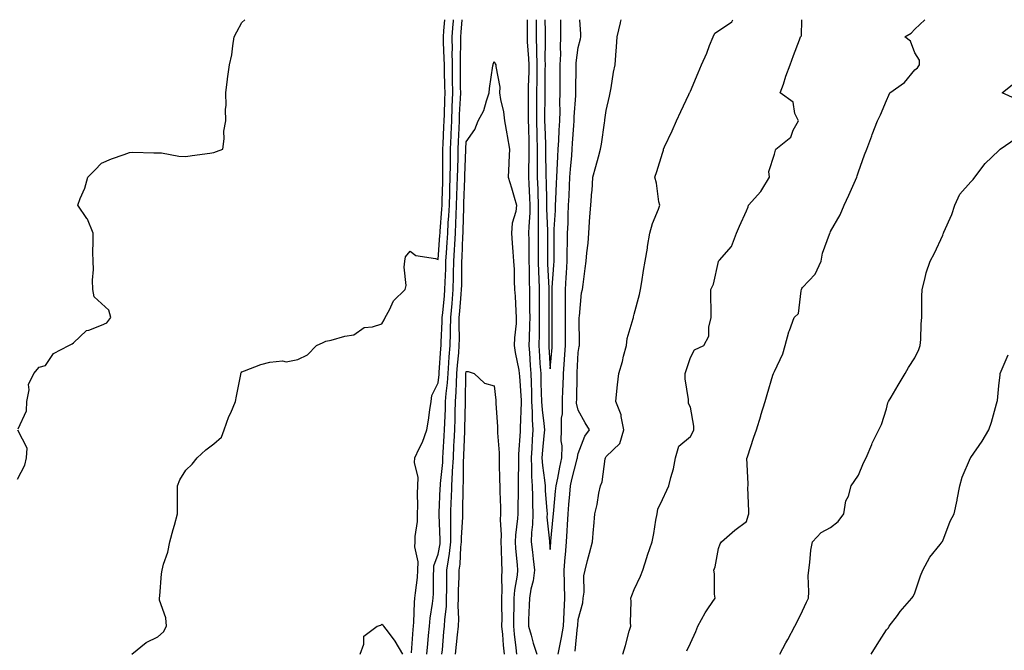
# Model space of a CAD drawing. Units: inches. Extents: x 931523 to 934163, y 7340138 to 7342778.
# Drawn here: x 933369 to 933720, y 7342553 to 7342778 of the extents above; entities that cross this region are included whole.
import ezdxf

# ---------------------------------------------------------------- set-up
doc = ezdxf.new("R2010")
doc.units = ezdxf.units.IN
doc.header["$MEASUREMENT"] = 0
doc.layers.add('Contour_93157340', color=7, linetype='Continuous', true_color=0x6cf209)

msp = doc.modelspace()

# ---------------------------------------------------------------- linework, layer by layer
at = {"layer": 'Contour_93157340'}
for points in [[(933368.3, 7342632.17, 3317), (933371.28, 7342638.69, 3317), (933371.38, 7342641.92, 3317), (933372.21, 7342646.08, 3317), (933371.99, 7342647.98, 3317), (933373.86, 7342651.92, 3317), (933375.83, 7342654.14, 3317), (933378.05, 7342654.78, 3317), (933380.9, 7342659.07, 3317), (933386.41, 7342661.92, 3317), (933387.51, 7342662.46, 3317), (933388.05, 7342662.92, 3317), (933392.71, 7342667.26, 3317), (933393.49, 7342667.36, 3317), (933398.05, 7342669.11, 3317), (933399.95, 7342670.02, 3317), (933401.35, 7342671.92, 3317), (933400.68, 7342674.55, 3317), (933398.05, 7342676.86, 3317), (933395.35, 7342679.22, 3317), (933394.88, 7342681.92, 3317), (933394.8, 7342685.17, 3317), (933395.13, 7342689, 3317), (933395.03, 7342691.92, 3317), (933394.95, 7342695.02, 3317), (933395.1, 7342698.97, 3317), (933395, 7342701.92, 3317), (933393.02, 7342706.89, 3317), (933392.81, 7342707.16, 3317), (933389.52, 7342711.92, 3317), (933390.37, 7342714.24, 3317), (933392.05, 7342717.92, 3317), (933393.14, 7342721.92, 3317), (933395.62, 7342724.35, 3317), (933398.05, 7342726.83, 3317), (933401.55, 7342728.42, 3317), (933406.12, 7342729.99, 3317), (933408.05, 7342730.74, 3317), (933409.15, 7342730.82, 3317), (933416.67, 7342730.54, 3317), (933418.05, 7342730.62, 3317), (933419.46, 7342730.51, 3317), (933425.55, 7342729.42, 3317), (933428.05, 7342729.26, 3317), (933430.33, 7342729.64, 3317), (933436.6, 7342730.47, 3317), (933438.05, 7342730.7, 3317), (933438.98, 7342730.99, 3317), (933441.24, 7342731.92, 3317), (933441.73, 7342735.6, 3317), (933441.69, 7342738.28, 3317), (933442.39, 7342741.92, 3317), (933442.21, 7342746.08, 3317), (933442.53, 7342747.44, 3317), (933442.39, 7342751.92, 3317), (933442.98, 7342756.85, 3317), (933442.99, 7342756.98, 3317), (933443.67, 7342761.92, 3317), (933444.45, 7342765.52, 3317), (933444.8, 7342768.67, 3317), (933445.37, 7342771.92, 3317), (933446.24, 7342773.73, 3317), (933448.05, 7342776.98, 3317), (933449.14, 7342778, 3317)], [(933408.8, 7342551.92, 3316), (933413.9, 7342556.07, 3316), (933418.05, 7342558.07, 3316), (933420.11, 7342559.86, 3316), (933421.16, 7342561.92, 3316), (933420.96, 7342564.83, 3316), (933418.76, 7342571.21, 3316), (933418.68, 7342571.92, 3316), (933418.81, 7342572.68, 3316), (933419.36, 7342580.61, 3316), (933419.63, 7342581.92, 3316), (933420.18, 7342584.05, 3316), (933421.69, 7342588.28, 3316), (933422.42, 7342591.92, 3316), (933423.59, 7342596.38, 3316), (933424.06, 7342597.93, 3316), (933425.17, 7342601.92, 3316), (933425.17, 7342604.8, 3316), (933425.14, 7342609.01, 3316), (933425.13, 7342611.92, 3316), (933425.9, 7342614.07, 3316), (933428.05, 7342617.52, 3316), (933430.33, 7342619.64, 3316), (933432.18, 7342621.92, 3316), (933435.25, 7342624.72, 3316), (933438.05, 7342626.92, 3316), (933440.76, 7342629.21, 3316), (933441.76, 7342631.92, 3316), (933443.4, 7342636.57, 3316), (933444.09, 7342637.96, 3316), (933445.84, 7342641.92, 3316), (933446.15, 7342643.82, 3316), (933447.67, 7342651.54, 3316), (933447.74, 7342651.92, 3316), (933447.8, 7342652.17, 3316), (933448.05, 7342652.59, 3316), (933449.05, 7342652.92, 3316), (933454.87, 7342655.1, 3316), (933458.05, 7342655.99, 3316), (933462.53, 7342656.4, 3316), (933463.86, 7342656.11, 3316), (933468.05, 7342656.92, 3316), (933471.43, 7342658.54, 3316), (933474.69, 7342661.92, 3316), (933477.04, 7342662.93, 3316), (933478.05, 7342663.42, 3316), (933479.92, 7342663.79, 3316), (933484.77, 7342665.2, 3316), (933488.05, 7342665.72, 3316), (933491.7, 7342668.27, 3316), (933494.66, 7342668.53, 3316), (933498.05, 7342669.64, 3316), (933498.86, 7342671.11, 3316), (933499.19, 7342671.92, 3316), (933500.7, 7342674.57, 3316), (933502.15, 7342677.82, 3316), (933506.36, 7342681.92, 3316), (933506.67, 7342683.3, 3316), (933505.98, 7342689.85, 3316), (933506.24, 7342691.92, 3316), (933506.41, 7342693.56, 3316), (933508.05, 7342695.58, 3316), (933510.14, 7342694.01, 3316), (933517.11, 7342692.86, 3316), (933518.05, 7342692.51, 3316), (933518.74, 7342701.23, 3316), (933518.78, 7342701.92, 3316), (933518.82, 7342702.69, 3316), (933519.43, 7342710.54, 3316), (933519.5, 7342711.92, 3316), (933519.55, 7342713.42, 3316), (933519.73, 7342720.24, 3316), (933519.78, 7342721.92, 3316), (933519.8, 7342723.67, 3316), (933519.76, 7342730.21, 3316), (933519.78, 7342731.92, 3316), (933519.86, 7342733.73, 3316), (933520.12, 7342739.85, 3316), (933520.21, 7342741.92, 3316), (933520.3, 7342744.17, 3316), (933520.44, 7342749.53, 3316), (933520.54, 7342751.92, 3316), (933520.5, 7342754.37, 3316), (933520.34, 7342759.63, 3316), (933520.3, 7342761.92, 3316), (933520.28, 7342764.15, 3316), (933520, 7342769.97, 3316), (933519.98, 7342771.92, 3316), (933520.14, 7342774.01, 3316), (933520.49, 7342778, 3316)], [(933508.56, 7342552.43, 3315), (933509.23, 7342560.74, 3315), (933509.33, 7342561.92, 3315), (933509.46, 7342563.33, 3315), (933509.66, 7342570.31, 3315), (933509.83, 7342571.92, 3315), (933509.96, 7342573.83, 3315), (933510.67, 7342579.3, 3315), (933510.83, 7342581.92, 3315), (933510.97, 7342584.84, 3315), (933509.74, 7342590.23, 3315), (933509.9, 7342591.92, 3315), (933509.93, 7342593.8, 3315), (933510.72, 7342599.25, 3315), (933510.76, 7342601.92, 3315), (933510.86, 7342604.73, 3315), (933510.76, 7342609.21, 3315), (933510.87, 7342611.92, 3315), (933510.96, 7342614.84, 3315), (933509.71, 7342620.26, 3315), (933509.79, 7342621.92, 3315), (933511.31, 7342625.18, 3315), (933512.54, 7342627.43, 3315), (933514.04, 7342631.92, 3315), (933514.68, 7342635.29, 3315), (933515.14, 7342639.01, 3315), (933515.63, 7342641.92, 3315), (933515.89, 7342644.08, 3315), (933518.05, 7342648.61, 3315), (933518.41, 7342651.56, 3315), (933518.43, 7342651.92, 3315), (933518.46, 7342652.33, 3315), (933519.09, 7342660.88, 3315), (933519.17, 7342661.92, 3315), (933519.19, 7342663.06, 3315), (933519.55, 7342670.42, 3315), (933519.57, 7342671.92, 3315), (933519.72, 7342673.59, 3315), (933520.32, 7342679.65, 3315), (933520.53, 7342681.92, 3315), (933520.59, 7342684.46, 3315), (933520.79, 7342689.18, 3315), (933520.86, 7342691.92, 3315), (933521.04, 7342694.91, 3315), (933521.34, 7342698.63, 3315), (933521.52, 7342701.92, 3315), (933521.71, 7342705.58, 3315), (933521.9, 7342708.07, 3315), (933522.09, 7342711.92, 3315), (933522.22, 7342716.09, 3315), (933522.26, 7342717.71, 3315), (933522.4, 7342721.92, 3315), (933522.45, 7342726.32, 3315), (933522.44, 7342727.53, 3315), (933522.5, 7342731.92, 3315), (933522.7, 7342736.57, 3315), (933522.73, 7342737.24, 3315), (933522.93, 7342741.92, 3315), (933523.12, 7342746.85, 3315), (933523.13, 7342747, 3315), (933523.34, 7342751.92, 3315), (933523.26, 7342756.71, 3315), (933523.26, 7342757.13, 3315), (933523.19, 7342761.92, 3315), (933523.14, 7342766.83, 3315), (933523.15, 7342767.02, 3315), (933523.1, 7342771.92, 3315), (933523.46, 7342776.51, 3315), (933523.51, 7342777.38, 3315), (933523.56, 7342778, 3315)], [(933514.08, 7342551.92, 3314), (933514.4, 7342555.57, 3314), (933514.69, 7342558.56, 3314), (933514.99, 7342561.92, 3314), (933515.25, 7342564.72, 3314), (933516.09, 7342569.96, 3314), (933516.29, 7342571.92, 3314), (933516.4, 7342573.57, 3314), (933516.4, 7342580.27, 3314), (933516.5, 7342581.92, 3314), (933516.57, 7342583.4, 3314), (933518.05, 7342587.58, 3314), (933518.76, 7342591.21, 3314), (933518.85, 7342591.92, 3314), (933518.85, 7342592.72, 3314), (933518.43, 7342601.54, 3314), (933518.43, 7342601.92, 3314), (933518.44, 7342602.31, 3314), (933518.85, 7342611.12, 3314), (933518.87, 7342611.92, 3314), (933518.92, 7342612.79, 3314), (933519.71, 7342620.26, 3314), (933519.81, 7342621.92, 3314), (933519.9, 7342623.77, 3314), (933520.27, 7342629.7, 3314), (933520.37, 7342631.92, 3314), (933520.46, 7342634.33, 3314), (933520.66, 7342639.31, 3314), (933520.76, 7342641.92, 3314), (933520.96, 7342644.83, 3314), (933521.4, 7342648.57, 3314), (933521.61, 7342651.92, 3314), (933521.92, 7342655.79, 3314), (933522.07, 7342657.9, 3314), (933522.4, 7342661.92, 3314), (933522.47, 7342666.34, 3314), (933522.52, 7342667.45, 3314), (933522.6, 7342671.92, 3314), (933523.05, 7342676.92, 3314), (933523.5, 7342681.92, 3314), (933523.61, 7342686.36, 3314), (933523.61, 7342687.48, 3314), (933523.71, 7342691.92, 3314), (933523.96, 7342696.01, 3314), (933524.04, 7342697.91, 3314), (933524.27, 7342701.92, 3314), (933524.45, 7342705.52, 3314), (933524.51, 7342708.38, 3314), (933524.68, 7342711.92, 3314), (933524.78, 7342715.19, 3314), (933524.91, 7342718.78, 3314), (933525.01, 7342721.92, 3314), (933525.05, 7342724.92, 3314), (933525.18, 7342729.05, 3314), (933525.22, 7342731.92, 3314), (933525.34, 7342734.63, 3314), (933525.54, 7342739.41, 3314), (933525.65, 7342741.92, 3314), (933525.74, 7342744.23, 3314), (933526.06, 7342749.93, 3314), (933526.14, 7342751.92, 3314), (933526.11, 7342753.86, 3314), (933526.11, 7342759.98, 3314), (933526.08, 7342761.92, 3314), (933526.06, 7342763.91, 3314), (933526.23, 7342770.1, 3314), (933526.21, 7342771.92, 3314), (933526.35, 7342773.62, 3314), (933526.64, 7342778, 3314)], [(933549.79, 7342778, 3314), (933549.78, 7342773.65, 3314), (933549.78, 7342771.92, 3314), (933549.84, 7342770.13, 3314), (933550.35, 7342764.22, 3314), (933550.42, 7342761.92, 3314), (933550.39, 7342759.58, 3314), (933550.23, 7342754.1, 3314), (933550.2, 7342751.92, 3314), (933550.19, 7342749.78, 3314), (933550.24, 7342744.11, 3314), (933550.23, 7342741.92, 3314), (933550.29, 7342739.68, 3314), (933550.42, 7342734.29, 3314), (933550.48, 7342731.92, 3314), (933550.48, 7342729.49, 3314), (933550.34, 7342724.21, 3314), (933550.34, 7342721.92, 3314), (933550.43, 7342719.54, 3314), (933550.67, 7342714.54, 3314), (933550.76, 7342711.92, 3314), (933550.73, 7342709.24, 3314), (933550.4, 7342704.27, 3314), (933550.37, 7342701.92, 3314), (933550.38, 7342699.59, 3314), (933550.48, 7342694.35, 3314), (933550.49, 7342691.92, 3314), (933550.56, 7342689.41, 3314), (933550.57, 7342684.44, 3314), (933550.65, 7342681.92, 3314), (933550.66, 7342679.31, 3314), (933550.72, 7342674.59, 3314), (933550.73, 7342671.92, 3314), (933550.68, 7342669.29, 3314), (933550.5, 7342664.37, 3314), (933550.45, 7342661.92, 3314), (933550.63, 7342659.34, 3314), (933550.96, 7342654.84, 3314), (933551.17, 7342651.92, 3314), (933551.25, 7342648.72, 3314), (933551.35, 7342645.22, 3314), (933551.44, 7342641.92, 3314), (933551.64, 7342638.33, 3314), (933551.59, 7342635.46, 3314), (933551.83, 7342631.92, 3314), (933551.58, 7342628.39, 3314), (933551.45, 7342625.32, 3314), (933551.22, 7342621.92, 3314), (933551.43, 7342618.54, 3314), (933551.4, 7342615.27, 3314), (933551.64, 7342611.92, 3314), (933551.77, 7342608.2, 3314), (933551.71, 7342605.58, 3314), (933551.84, 7342601.92, 3314), (933551.79, 7342598.18, 3314), (933551.38, 7342595.26, 3314), (933551.32, 7342591.92, 3314), (933551.73, 7342588.24, 3314), (933552.01, 7342585.88, 3314), (933552.46, 7342581.92, 3314), (933551.93, 7342578.04, 3314), (933551.17, 7342575.04, 3314), (933550.64, 7342571.92, 3314), (933550.6, 7342569.37, 3314), (933550.34, 7342564.21, 3314), (933550.29, 7342561.92, 3314), (933551.24, 7342558.73, 3314), (933551.95, 7342555.82, 3314), (933553.3, 7342551.92, 3314)], [(933552.99, 7342778, 3315), (933552.99, 7342776.98, 3315), (933552.99, 7342776.86, 3315), (933553, 7342771.92, 3315), (933553.17, 7342767.04, 3315), (933553.16, 7342766.81, 3315), (933553.31, 7342761.92, 3315), (933553.25, 7342757.12, 3315), (933553.25, 7342756.72, 3315), (933553.18, 7342751.92, 3315), (933553.16, 7342747.03, 3315), (933553.16, 7342746.81, 3315), (933553.15, 7342741.92, 3315), (933553.27, 7342737.14, 3315), (933553.29, 7342736.68, 3315), (933553.42, 7342731.92, 3315), (933553.42, 7342727.29, 3315), (933553.44, 7342726.53, 3315), (933553.44, 7342721.92, 3315), (933553.59, 7342717.46, 3315), (933553.62, 7342716.35, 3315), (933553.77, 7342711.92, 3315), (933553.72, 7342707.59, 3315), (933553.77, 7342706.2, 3315), (933553.71, 7342701.92, 3315), (933553.75, 7342697.62, 3315), (933553.74, 7342696.23, 3315), (933553.77, 7342691.92, 3315), (933553.89, 7342687.76, 3315), (933553.99, 7342685.98, 3315), (933554.11, 7342681.92, 3315), (933554.12, 7342677.99, 3315), (933554.11, 7342675.86, 3315), (933554.13, 7342671.92, 3315), (933554.06, 7342667.93, 3315), (933554.06, 7342665.91, 3315), (933553.98, 7342661.92, 3315), (933554.25, 7342658.12, 3315), (933554.41, 7342655.56, 3315), (933554.66, 7342651.92, 3315), (933554.75, 7342648.62, 3315), (933554.87, 7342645.1, 3315), (933554.95, 7342641.92, 3315), (933555.13, 7342639, 3315), (933555.83, 7342634.14, 3315), (933555.98, 7342631.92, 3315), (933555.81, 7342629.68, 3315), (933555.31, 7342624.66, 3315), (933555.12, 7342621.92, 3315), (933555.29, 7342619.16, 3315), (933556.06, 7342613.91, 3315), (933556.2, 7342611.92, 3315), (933556.26, 7342610.13, 3315), (933556.88, 7342603.09, 3315), (933556.92, 7342601.92, 3315), (933556.9, 7342600.77, 3315), (933557.77, 7342592.2, 3315), (933557.76, 7342591.92, 3315), (933557.79, 7342591.66, 3315), (933558.05, 7342589.21, 3315), (933558.28, 7342591.69, 3315), (933558.3, 7342591.92, 3315), (933558.31, 7342592.18, 3315), (933559.14, 7342600.83, 3315), (933559.21, 7342601.92, 3315), (933559.33, 7342603.2, 3315), (933559.97, 7342610, 3315), (933560.15, 7342611.92, 3315), (933560.73, 7342614.6, 3315), (933561.46, 7342618.51, 3315), (933562.23, 7342621.92, 3315), (933562.31, 7342626.18, 3315), (933562.01, 7342627.96, 3315), (933562.1, 7342631.92, 3315), (933562.1, 7342635.97, 3315), (933562.46, 7342637.51, 3315), (933562.46, 7342641.92, 3315), (933562.61, 7342646.48, 3315), (933562.65, 7342647.32, 3315), (933562.8, 7342651.92, 3315), (933563.13, 7342656.84, 3315), (933563.14, 7342657.01, 3315), (933563.46, 7342661.92, 3315), (933563.46, 7342667.33, 3315), (933563.46, 7342671.92, 3315), (933563.5, 7342676.47, 3315), (933563.52, 7342677.39, 3315), (933563.56, 7342681.92, 3315), (933563.8, 7342686.17, 3315), (933563.85, 7342687.72, 3315), (933564.08, 7342691.92, 3315), (933564.13, 7342695.84, 3315), (933564.21, 7342698.08, 3315), (933564.27, 7342701.92, 3315), (933564.42, 7342705.55, 3315), (933564.48, 7342708.35, 3315), (933564.61, 7342711.92, 3315), (933564.76, 7342715.21, 3315), (933564.96, 7342718.83, 3315), (933565.11, 7342721.92, 3315), (933565.28, 7342724.69, 3315), (933565.71, 7342729.58, 3315), (933565.87, 7342731.92, 3315), (933565.99, 7342733.98, 3315), (933566.45, 7342740.32, 3315), (933566.56, 7342741.92, 3315), (933566.59, 7342743.38, 3315), (933567.14, 7342751.01, 3315), (933567.17, 7342751.92, 3315), (933567.18, 7342752.79, 3315), (933567.3, 7342761.17, 3315), (933567.31, 7342761.92, 3315), (933567.34, 7342762.63, 3315), (933568.05, 7342768.05, 3315), (933568.84, 7342771.13, 3315), (933568.94, 7342771.92, 3315), (933568.96, 7342772.83, 3315), (933568.65, 7342778, 3315)], [(933556.19, 7342778, 3316), (933556.21, 7342773.76, 3316), (933556.22, 7342771.92, 3316), (933556.28, 7342770.15, 3316), (933556.14, 7342763.83, 3316), (933556.2, 7342761.92, 3316), (933556.17, 7342760.05, 3316), (933556.17, 7342753.8, 3316), (933556.15, 7342751.92, 3316), (933556.15, 7342750.02, 3316), (933556.07, 7342743.9, 3316), (933556.06, 7342741.92, 3316), (933556.12, 7342739.99, 3316), (933556.32, 7342733.65, 3316), (933556.36, 7342731.92, 3316), (933556.36, 7342730.23, 3316), (933556.53, 7342723.44, 3316), (933556.53, 7342721.92, 3316), (933556.58, 7342720.45, 3316), (933556.75, 7342713.22, 3316), (933556.79, 7342711.92, 3316), (933556.78, 7342710.65, 3316), (933557.08, 7342702.89, 3316), (933557.06, 7342701.92, 3316), (933557.07, 7342700.94, 3316), (933557.04, 7342692.93, 3316), (933557.05, 7342691.92, 3316), (933557.08, 7342690.95, 3316), (933557.56, 7342682.41, 3316), (933557.57, 7342681.92, 3316), (933557.58, 7342681.45, 3316), (933557.52, 7342672.45, 3316), (933557.53, 7342671.92, 3316), (933557.52, 7342671.39, 3316), (933557.53, 7342662.44, 3316), (933557.52, 7342661.92, 3316), (933557.55, 7342661.42, 3316), (933558.05, 7342653.62, 3316), (933558.71, 7342661.26, 3316), (933558.75, 7342661.92, 3316), (933558.75, 7342662.62, 3316), (933558.77, 7342671.2, 3316), (933558.77, 7342671.92, 3316), (933558.78, 7342672.65, 3316), (933558.71, 7342681.26, 3316), (933558.72, 7342681.92, 3316), (933558.76, 7342682.63, 3316), (933559.38, 7342690.59, 3316), (933559.46, 7342691.92, 3316), (933559.48, 7342693.35, 3316), (933559.44, 7342700.53, 3316), (933559.47, 7342701.92, 3316), (933559.52, 7342703.39, 3316), (933559.91, 7342710.06, 3316), (933559.98, 7342711.92, 3316), (933560.07, 7342713.94, 3316), (933560.27, 7342719.7, 3316), (933560.37, 7342721.92, 3316), (933560.53, 7342724.4, 3316), (933560.73, 7342729.24, 3316), (933560.9, 7342731.92, 3316), (933561.09, 7342734.96, 3316), (933561.29, 7342738.68, 3316), (933561.5, 7342741.92, 3316), (933561.58, 7342745.45, 3316), (933561.51, 7342748.46, 3316), (933561.6, 7342751.92, 3316), (933561.63, 7342755.5, 3316), (933561.63, 7342758.34, 3316), (933561.66, 7342761.92, 3316), (933561.82, 7342765.69, 3316), (933561.71, 7342768.26, 3316), (933561.88, 7342771.92, 3316), (933561.84, 7342775.71, 3316), (933561.87, 7342778, 3316)], [(933560.93, 7342551.92, 3314), (933561.57, 7342555.44, 3314), (933562.14, 7342557.83, 3314), (933562.78, 7342561.92, 3314), (933563.01, 7342566.88, 3314), (933563.01, 7342566.96, 3314), (933563.25, 7342571.92, 3314), (933563.16, 7342576.81, 3314), (933563.15, 7342577.02, 3314), (933563.05, 7342581.92, 3314), (933563.43, 7342586.54, 3314), (933563.48, 7342587.35, 3314), (933563.85, 7342591.92, 3314), (933564.11, 7342595.86, 3314), (933564.18, 7342598.05, 3314), (933564.42, 7342601.92, 3314), (933564.73, 7342605.24, 3314), (933565.07, 7342608.94, 3314), (933565.34, 7342611.92, 3314), (933565.82, 7342614.15, 3314), (933567.71, 7342621.58, 3314), (933567.79, 7342621.92, 3314), (933567.8, 7342622.17, 3314), (933568.05, 7342623.41, 3314), (933570.4, 7342629.57, 3314), (933572.11, 7342631.92, 3314), (933570.54, 7342634.41, 3314), (933568.05, 7342638.92, 3314), (933567.48, 7342641.35, 3314), (933567.48, 7342641.92, 3314), (933567.5, 7342642.47, 3314), (933567.67, 7342651.54, 3314), (933567.69, 7342651.92, 3314), (933567.71, 7342652.26, 3314), (933568.05, 7342659.4, 3314), (933568.38, 7342661.59, 3314), (933568.46, 7342661.92, 3314), (933568.45, 7342662.32, 3314), (933568.37, 7342671.6, 3314), (933568.37, 7342671.92, 3314), (933568.45, 7342672.32, 3314), (933569.25, 7342680.72, 3314), (933569.56, 7342681.92, 3314), (933569.78, 7342683.65, 3314), (933570.57, 7342689.4, 3314), (933570.9, 7342691.92, 3314), (933571.11, 7342694.98, 3314), (933571.58, 7342698.39, 3314), (933571.78, 7342701.92, 3314), (933572.09, 7342705.96, 3314), (933572.22, 7342707.75, 3314), (933572.54, 7342711.92, 3314), (933572.95, 7342716.82, 3314), (933572.98, 7342716.99, 3314), (933573.31, 7342721.92, 3314), (933574.3, 7342725.67, 3314), (933575.28, 7342729.15, 3314), (933576.03, 7342731.92, 3314), (933576.33, 7342733.64, 3314), (933577.4, 7342741.27, 3314), (933577.51, 7342741.92, 3314), (933577.59, 7342742.38, 3314), (933578.05, 7342745.66, 3314), (933579.19, 7342750.78, 3314), (933579.48, 7342751.92, 3314), (933579.84, 7342753.71, 3314), (933580.64, 7342759.33, 3314), (933581.25, 7342761.92, 3314), (933581.5, 7342765.37, 3314), (933581.65, 7342768.32, 3314), (933581.92, 7342771.92, 3314), (933583.1, 7342776.87, 3314), (933583.14, 7342777.01, 3314), (933583.4, 7342778, 3314)], [(933567, 7342552.97, 3313), (933567.82, 7342561.69, 3313), (933567.85, 7342561.92, 3313), (933567.86, 7342562.11, 3313), (933568.05, 7342564.24, 3313), (933569.73, 7342570.24, 3313), (933569.86, 7342571.92, 3313), (933570.14, 7342574.01, 3313), (933570.1, 7342579.87, 3313), (933570.49, 7342581.92, 3313), (933571.38, 7342585.25, 3313), (933572.04, 7342587.93, 3313), (933573.17, 7342591.92, 3313), (933573.54, 7342596.43, 3313), (933573.58, 7342597.45, 3313), (933573.93, 7342601.92, 3313), (933574.76, 7342605.21, 3313), (933575.4, 7342609.27, 3313), (933575.98, 7342611.92, 3313), (933576.64, 7342613.33, 3313), (933577.66, 7342621.53, 3313), (933577.78, 7342621.92, 3313), (933577.87, 7342622.1, 3313), (933578.05, 7342622.34, 3313), (933582.92, 7342627.05, 3313), (933584.28, 7342631.92, 3313), (933583.31, 7342636.66, 3313), (933583.35, 7342637.22, 3313), (933581.41, 7342641.92, 3313), (933581.81, 7342645.68, 3313), (933582.08, 7342647.89, 3313), (933582.5, 7342651.92, 3313), (933583.81, 7342656.16, 3313), (933584.21, 7342658.08, 3313), (933585.23, 7342661.92, 3313), (933585.52, 7342664.45, 3313), (933587.65, 7342671.52, 3313), (933587.71, 7342671.92, 3313), (933587.81, 7342672.16, 3313), (933588.05, 7342673.13, 3313), (933589.89, 7342680.08, 3313), (933590.25, 7342681.92, 3313), (933590.7, 7342684.57, 3313), (933591.34, 7342688.63, 3313), (933591.91, 7342691.92, 3313), (933592.71, 7342696.58, 3313), (933592.81, 7342697.16, 3313), (933593.64, 7342701.92, 3313), (933594.58, 7342705.39, 3313), (933596.62, 7342710.49, 3313), (933597.1, 7342711.92, 3313), (933596.84, 7342713.13, 3313), (933595.93, 7342719.8, 3313), (933595.37, 7342721.92, 3313), (933596.07, 7342723.9, 3313), (933598.05, 7342730.48, 3313), (933598.41, 7342731.56, 3313), (933598.49, 7342731.92, 3313), (933598.87, 7342732.74, 3313), (933601.51, 7342738.46, 3313), (933603.12, 7342741.92, 3313), (933604.69, 7342745.28, 3313), (933607.54, 7342751.41, 3313), (933607.78, 7342751.92, 3313), (933607.85, 7342752.12, 3313), (933608.05, 7342752.51, 3313), (933610.86, 7342759.11, 3313), (933612.01, 7342761.92, 3313), (933613.89, 7342766.08, 3313), (933614.91, 7342768.78, 3313), (933616.19, 7342771.92, 3313), (933616.72, 7342773.25, 3313), (933618.05, 7342774.02, 3313), (933622.78, 7342777.19, 3313), (933623.16, 7342778, 3313)], [(933583.95, 7342551.92, 3312), (933584.92, 7342555.05, 3312), (933586.26, 7342560.13, 3312), (933586.78, 7342561.92, 3312), (933586.73, 7342563.24, 3312), (933586.88, 7342570.75, 3312), (933586.83, 7342571.92, 3312), (933587.18, 7342572.79, 3312), (933588.05, 7342574.92, 3312), (933590.25, 7342579.72, 3312), (933591.04, 7342581.92, 3312), (933592.56, 7342586.43, 3312), (933592.81, 7342587.16, 3312), (933594.42, 7342591.92, 3312), (933595.03, 7342594.94, 3312), (933595.75, 7342599.62, 3312), (933596.18, 7342601.92, 3312), (933596.43, 7342603.54, 3312), (933598.05, 7342607, 3312), (933599.61, 7342610.36, 3312), (933600.37, 7342611.92, 3312), (933601.07, 7342614.94, 3312), (933602.03, 7342617.94, 3312), (933602.74, 7342621.92, 3312), (933603.93, 7342626.04, 3312), (933608.05, 7342629.53, 3312), (933608.98, 7342630.99, 3312), (933609.26, 7342631.92, 3312), (933609.25, 7342633.12, 3312), (933608.05, 7342639.99, 3312), (933607.36, 7342641.23, 3312), (933607.33, 7342641.92, 3312), (933607.34, 7342642.63, 3312), (933606.19, 7342650.06, 3312), (933606.21, 7342651.92, 3312), (933606.65, 7342653.32, 3312), (933608.05, 7342657.64, 3312), (933609.56, 7342660.41, 3312), (933612.83, 7342661.92, 3312), (933614.68, 7342665.29, 3312), (933614.63, 7342668.5, 3312), (933615.5, 7342671.92, 3312), (933615.5, 7342674.47, 3312), (933615.34, 7342679.21, 3312), (933615.34, 7342681.92, 3312), (933616.25, 7342683.72, 3312), (933618.05, 7342691.82, 3312), (933618.08, 7342691.89, 3312), (933618.12, 7342691.92, 3312), (933618.4, 7342692.27, 3312), (933622.74, 7342697.23, 3312), (933624.48, 7342701.92, 3312), (933625.57, 7342704.4, 3312), (933628.05, 7342709.92, 3312), (933628.67, 7342711.3, 3312), (933628.82, 7342711.92, 3312), (933633.2, 7342716.77, 3312), (933633.51, 7342717.38, 3312), (933636.21, 7342721.92, 3312), (933636.01, 7342723.96, 3312), (933638.05, 7342730.06, 3312), (933638.42, 7342731.55, 3312), (933638.49, 7342731.92, 3312), (933643.83, 7342736.14, 3312), (933644.75, 7342738.62, 3312), (933646.56, 7342741.92, 3312), (933645.36, 7342744.61, 3312), (933644.71, 7342748.59, 3312), (933640.11, 7342751.92, 3312), (933641.21, 7342755.08, 3312), (933642.12, 7342757.85, 3312), (933643.63, 7342761.92, 3312), (933644.78, 7342765.19, 3312), (933646.96, 7342770.83, 3312), (933647.36, 7342771.92, 3312), (933647.67, 7342772.3, 3312), (933647.8, 7342778, 3312)], [(933606.83, 7342553.14, 3311), (933608.05, 7342555.86, 3311), (933609.97, 7342560, 3311), (933610.65, 7342561.92, 3311), (933613.31, 7342566.66, 3311), (933614.52, 7342568.39, 3311), (933616.88, 7342571.92, 3311), (933616.71, 7342573.26, 3311), (933616.66, 7342580.53, 3311), (933616.42, 7342581.92, 3311), (933616.92, 7342583.05, 3311), (933618.05, 7342589.59, 3311), (933618.71, 7342591.26, 3311), (933619.12, 7342591.92, 3311), (933623.9, 7342596.07, 3311), (933628.05, 7342599.24, 3311), (933628.7, 7342601.27, 3311), (933628.87, 7342601.92, 3311), (933628.92, 7342602.79, 3311), (933628.59, 7342611.38, 3311), (933628.63, 7342611.92, 3311), (933628.7, 7342612.57, 3311), (933628.24, 7342621.73, 3311), (933628.27, 7342621.92, 3311), (933628.39, 7342622.26, 3311), (933630.69, 7342629.28, 3311), (933631.63, 7342631.92, 3311), (933633.12, 7342636.85, 3311), (933633.18, 7342637.05, 3311), (933634.69, 7342641.92, 3311), (933635.46, 7342644.51, 3311), (933637.5, 7342651.37, 3311), (933637.66, 7342651.92, 3311), (933637.79, 7342652.18, 3311), (933638.05, 7342652.64, 3311), (933641, 7342658.97, 3311), (933641.87, 7342661.92, 3311), (933643.2, 7342666.77, 3311), (933643.44, 7342667.31, 3311), (933645.1, 7342671.92, 3311), (933646.61, 7342673.36, 3311), (933647.51, 7342681.38, 3311), (933647.72, 7342681.92, 3311), (933647.79, 7342682.18, 3311), (933648.05, 7342682.62, 3311), (933652.59, 7342687.38, 3311), (933654.64, 7342691.92, 3311), (933655.14, 7342694.83, 3311), (933657.68, 7342701.55, 3311), (933657.77, 7342701.92, 3311), (933657.85, 7342702.12, 3311), (933658.05, 7342702.59, 3311), (933661.44, 7342708.53, 3311), (933662.94, 7342711.92, 3311), (933664.52, 7342715.45, 3311), (933666.95, 7342720.82, 3311), (933667.45, 7342721.92, 3311), (933667.59, 7342722.38, 3311), (933668.05, 7342723.74, 3311), (933670.1, 7342729.87, 3311), (933670.93, 7342731.92, 3311), (933672.76, 7342736.63, 3311), (933672.92, 7342737.05, 3311), (933674.82, 7342741.92, 3311), (933675.81, 7342744.16, 3311), (933678.05, 7342749.19, 3311), (933678.84, 7342751.13, 3311), (933679.18, 7342751.92, 3311), (933684.38, 7342755.59, 3311), (933688.05, 7342760.2, 3311), (933689.06, 7342760.91, 3311), (933689.74, 7342761.92, 3311), (933689.77, 7342763.64, 3311), (933688.05, 7342766.2, 3311), (933686.53, 7342770.4, 3311), (933684.51, 7342771.92, 3311), (933686.75, 7342773.22, 3311), (933688.05, 7342774.58, 3311), (933691.72, 7342778, 3311)], [(933519.43, 7342551.92, 3313), (933519.58, 7342553.45, 3313), (933520.13, 7342559.84, 3313), (933520.34, 7342561.92, 3313), (933520.44, 7342564.31, 3313), (933521.01, 7342568.96, 3313), (933521.12, 7342571.92, 3313), (933521.18, 7342575.05, 3313), (933521.18, 7342578.79, 3313), (933521.24, 7342581.92, 3313), (933521.73, 7342585.6, 3313), (933522.17, 7342587.8, 3313), (933522.63, 7342591.92, 3313), (933522.65, 7342596.52, 3313), (933522.62, 7342597.35, 3313), (933522.64, 7342601.92, 3313), (933522.78, 7342606.65, 3313), (933522.8, 7342607.17, 3313), (933522.94, 7342611.92, 3313), (933523.24, 7342616.73, 3313), (933523.25, 7342617.12, 3313), (933523.52, 7342621.92, 3313), (933523.73, 7342626.24, 3313), (933523.78, 7342627.65, 3313), (933523.98, 7342631.92, 3313), (933524.11, 7342635.86, 3313), (933524.17, 7342638.04, 3313), (933524.3, 7342641.92, 3313), (933524.55, 7342645.42, 3313), (933524.58, 7342648.45, 3313), (933524.8, 7342651.92, 3313), (933525.04, 7342654.93, 3313), (933525.41, 7342659.28, 3313), (933525.62, 7342661.92, 3313), (933525.66, 7342664.31, 3313), (933525.58, 7342669.45, 3313), (933525.62, 7342671.92, 3313), (933525.82, 7342674.15, 3313), (933526.32, 7342680.19, 3313), (933526.47, 7342681.92, 3313), (933526.51, 7342683.46, 3313), (933526.54, 7342690.41, 3313), (933526.57, 7342691.92, 3313), (933526.66, 7342693.31, 3313), (933526.95, 7342700.82, 3313), (933527.01, 7342701.92, 3313), (933527.06, 7342702.91, 3313), (933527.23, 7342711.1, 3313), (933527.27, 7342711.92, 3313), (933527.3, 7342712.67, 3313), (933527.61, 7342721.48, 3313), (933527.62, 7342721.92, 3313), (933527.63, 7342722.34, 3313), (933527.94, 7342731.81, 3313), (933527.94, 7342731.92, 3313), (933527.95, 7342732.02, 3313), (933528.05, 7342734.44, 3313), (933531.14, 7342738.83, 3313), (933532.37, 7342741.92, 3313), (933534.36, 7342745.61, 3313), (933535.28, 7342749.15, 3313), (933536.32, 7342751.92, 3313), (933536.43, 7342753.54, 3313), (933537.64, 7342761.51, 3313), (933537.67, 7342761.92, 3313), (933537.76, 7342762.21, 3313), (933538.05, 7342763.06, 3313), (933538.37, 7342762.24, 3313), (933538.7, 7342761.92, 3313), (933538.64, 7342761.33, 3313), (933540.13, 7342754, 3313), (933539.99, 7342751.92, 3313), (933540.36, 7342749.61, 3313), (933541.36, 7342745.23, 3313), (933541.81, 7342741.92, 3313), (933542.59, 7342737.38, 3313), (933542.7, 7342736.57, 3313), (933543.55, 7342731.92, 3313), (933543.34, 7342727.21, 3313), (933543.25, 7342726.72, 3313), (933543.1, 7342721.92, 3313), (933544.2, 7342718.07, 3313), (933545.2, 7342714.77, 3313), (933546.04, 7342711.92, 3313), (933545.79, 7342709.66, 3313), (933544.5, 7342705.47, 3313), (933544.25, 7342701.92, 3313), (933544.52, 7342698.39, 3313), (933544.72, 7342695.25, 3313), (933544.97, 7342691.92, 3313), (933545.16, 7342689.03, 3313), (933545.19, 7342684.78, 3313), (933545.36, 7342681.92, 3313), (933545.57, 7342679.44, 3313), (933545.77, 7342674.2, 3313), (933545.95, 7342671.92, 3313), (933545.86, 7342669.73, 3313), (933545.34, 7342664.63, 3313), (933545.25, 7342661.92, 3313), (933545.6, 7342659.47, 3313), (933546.82, 7342653.15, 3313), (933547.01, 7342651.92, 3313), (933547.1, 7342650.97, 3313), (933547.68, 7342642.29, 3313), (933547.72, 7342641.92, 3313), (933547.72, 7342641.59, 3313), (933547.34, 7342632.63, 3313), (933547.35, 7342631.92, 3313), (933547.35, 7342631.22, 3313), (933546.75, 7342623.22, 3313), (933546.76, 7342621.92, 3313), (933546.77, 7342620.64, 3313), (933546.64, 7342613.33, 3313), (933546.65, 7342611.92, 3313), (933546.66, 7342610.53, 3313), (933546.48, 7342603.49, 3313), (933546.49, 7342601.92, 3313), (933546.42, 7342600.29, 3313), (933545.62, 7342594.35, 3313), (933545.54, 7342591.92, 3313), (933545.67, 7342589.54, 3313), (933546.25, 7342583.72, 3313), (933546.36, 7342581.92, 3313), (933546.22, 7342580.09, 3313), (933545.26, 7342574.71, 3313), (933545.09, 7342571.92, 3313), (933545.08, 7342568.95, 3313), (933544.97, 7342565, 3313), (933544.96, 7342561.92, 3313), (933545.23, 7342559.1, 3313), (933545.81, 7342554.16, 3313), (933546.04, 7342551.92, 3313)], [(933725.34, 7342749.21, 3310), (933719.23, 7342751.92, 3310), (933724.07, 7342755.9, 3310)], [(933639.95, 7342551.92, 3310), (933642.14, 7342556.01, 3310), (933642.78, 7342557.19, 3310), (933645.31, 7342561.92, 3310), (933646.25, 7342563.72, 3310), (933648.05, 7342567.35, 3310), (933649.52, 7342570.45, 3310), (933650.2, 7342571.92, 3310), (933650.33, 7342574.2, 3310), (933650.1, 7342579.87, 3310), (933650.24, 7342581.92, 3310), (933650.7, 7342584.57, 3310), (933651, 7342588.97, 3310), (933651.65, 7342591.92, 3310), (933654.68, 7342595.29, 3310), (933658.05, 7342597.06, 3310), (933660.75, 7342599.22, 3310), (933662.84, 7342601.92, 3310), (933663.44, 7342606.53, 3310), (933664.39, 7342608.26, 3310), (933665.41, 7342611.92, 3310), (933666.49, 7342613.48, 3310), (933668.05, 7342615.73, 3310), (933669.85, 7342620.12, 3310), (933670.75, 7342621.92, 3310), (933672.73, 7342626.6, 3310), (933672.9, 7342627.07, 3310), (933675.32, 7342631.92, 3310), (933676.16, 7342633.81, 3310), (933678.05, 7342639.39, 3310), (933678.53, 7342641.44, 3310), (933678.72, 7342641.92, 3310), (933679.68, 7342643.55, 3310), (933682.19, 7342647.78, 3310), (933684.61, 7342651.92, 3310), (933685.84, 7342654.13, 3310), (933688.05, 7342657.58, 3310), (933689.5, 7342660.47, 3310), (933690.04, 7342661.92, 3310), (933690.2, 7342664.07, 3310), (933690.35, 7342669.62, 3310), (933690.55, 7342671.92, 3310), (933690.59, 7342674.46, 3310), (933690.65, 7342679.32, 3310), (933690.69, 7342681.92, 3310), (933691.73, 7342685.6, 3310), (933692.19, 7342687.78, 3310), (933693.59, 7342691.92, 3310), (933695.14, 7342694.83, 3310), (933698.05, 7342701.25, 3310), (933698.24, 7342701.73, 3310), (933698.32, 7342701.92, 3310), (933698.48, 7342702.35, 3310), (933701.35, 7342708.62, 3310), (933702.32, 7342711.92, 3310), (933704.14, 7342715.83, 3310), (933708.05, 7342720.26, 3310), (933708.93, 7342721.04, 3310), (933709.54, 7342721.92, 3310), (933713.25, 7342726.72, 3310), (933718.05, 7342731.44, 3310), (933718.28, 7342731.69, 3310), (933718.49, 7342731.92, 3310), (933724.21, 7342735.76, 3310)], [(933672.57, 7342551.92, 3309), (933674.65, 7342555.32, 3309), (933678.05, 7342560.55, 3309), (933678.67, 7342561.3, 3309), (933678.97, 7342561.92, 3309), (933681.89, 7342565.76, 3309), (933682.88, 7342567.09, 3309), (933687.09, 7342571.92, 3309), (933687.47, 7342572.5, 3309), (933688.05, 7342573.73, 3309), (933690.15, 7342579.82, 3309), (933690.98, 7342581.92, 3309), (933693.51, 7342586.46, 3309), (933697.15, 7342591.02, 3309), (933697.84, 7342591.92, 3309), (933697.93, 7342592.04, 3309), (933698.05, 7342592.29, 3309), (933700.67, 7342599.3, 3309), (933702.08, 7342601.92, 3309), (933703.18, 7342606.79, 3309), (933703.22, 7342607.09, 3309), (933704.18, 7342611.92, 3309), (933704.96, 7342615.01, 3309), (933708.01, 7342621.88, 3309), (933708.02, 7342621.92, 3309), (933708.05, 7342621.97, 3309), (933712.12, 7342627.85, 3309), (933714.5, 7342631.92, 3309), (933715.41, 7342634.56, 3309), (933717.27, 7342641.14, 3309), (933717.52, 7342641.92, 3309), (933717.62, 7342642.35, 3309), (933718.05, 7342647.5, 3309), (933718.5, 7342651.47, 3309), (933718.56, 7342651.92, 3309), (933718.92, 7342652.79, 3309), (933721.4, 7342658.57, 3309)], [(933524.28, 7342551.92, 3312), (933524.61, 7342555.36, 3312), (933525, 7342558.87, 3312), (933525.31, 7342561.92, 3312), (933525.42, 7342564.55, 3312), (933525.23, 7342569.1, 3312), (933525.34, 7342571.92, 3312), (933525.39, 7342574.58, 3312), (933525.59, 7342579.46, 3312), (933525.64, 7342581.92, 3312), (933525.93, 7342584.04, 3312), (933526.21, 7342590.08, 3312), (933526.42, 7342591.92, 3312), (933526.43, 7342593.54, 3312), (933526.84, 7342600.71, 3312), (933526.84, 7342601.92, 3312), (933526.88, 7342603.09, 3312), (933526.98, 7342610.85, 3312), (933527.01, 7342611.92, 3312), (933527.07, 7342612.9, 3312), (933527.18, 7342621.05, 3312), (933527.22, 7342621.92, 3312), (933527.26, 7342622.71, 3312), (933527.56, 7342631.43, 3312), (933527.58, 7342631.92, 3312), (933527.6, 7342632.37, 3312), (933527.85, 7342641.72, 3312), (933527.85, 7342641.92, 3312), (933527.87, 7342642.1, 3312), (933527.98, 7342651.85, 3312), (933527.98, 7342651.92, 3312), (933527.99, 7342651.98, 3312), (933528.05, 7342652.71, 3312), (933528.83, 7342652.7, 3312), (933530.95, 7342651.92, 3312), (933534.59, 7342648.46, 3312), (933538.05, 7342647.58, 3312), (933538.61, 7342642.48, 3312), (933538.66, 7342641.92, 3312), (933538.67, 7342641.3, 3312), (933539.21, 7342633.08, 3312), (933539.23, 7342631.92, 3312), (933539.23, 7342630.74, 3312), (933539.81, 7342623.68, 3312), (933539.82, 7342621.92, 3312), (933539.83, 7342620.14, 3312), (933540.02, 7342613.89, 3312), (933540.03, 7342611.92, 3312), (933540.04, 7342609.93, 3312), (933540.27, 7342604.14, 3312), (933540.29, 7342601.92, 3312), (933540.2, 7342599.77, 3312), (933540.54, 7342594.41, 3312), (933540.45, 7342591.92, 3312), (933540.59, 7342589.38, 3312), (933540.67, 7342584.54, 3312), (933540.82, 7342581.92, 3312), (933540.63, 7342579.34, 3312), (933540.83, 7342574.7, 3312), (933540.66, 7342571.92, 3312), (933540.65, 7342569.32, 3312), (933540.75, 7342564.62, 3312), (933540.74, 7342561.92, 3312), (933541.02, 7342558.95, 3312), (933541.32, 7342555.19, 3312), (933541.65, 7342551.92, 3312)], [(933368.05, 7342614.23, 3317), (933370.72, 7342619.25, 3317), (933371.27, 7342621.92, 3317), (933371.52, 7342625.39, 3317), (933368.22, 7342631.75, 3317)], [(933490.29, 7342551.92, 3315), (933491.59, 7342555.46, 3315), (933491.6, 7342558.37, 3315), (933496.34, 7342561.92, 3315), (933497.66, 7342562.31, 3315), (933498.05, 7342562.68, 3315), (933498.44, 7342562.31, 3315), (933498.62, 7342561.92, 3315), (933500.24, 7342559.73, 3315), (933502.69, 7342556.56, 3315), (933505.34, 7342551.92, 3315)]]:
    msp.add_polyline3d(points, dxfattribs=at)

doc.saveas('drawing.dxf')
